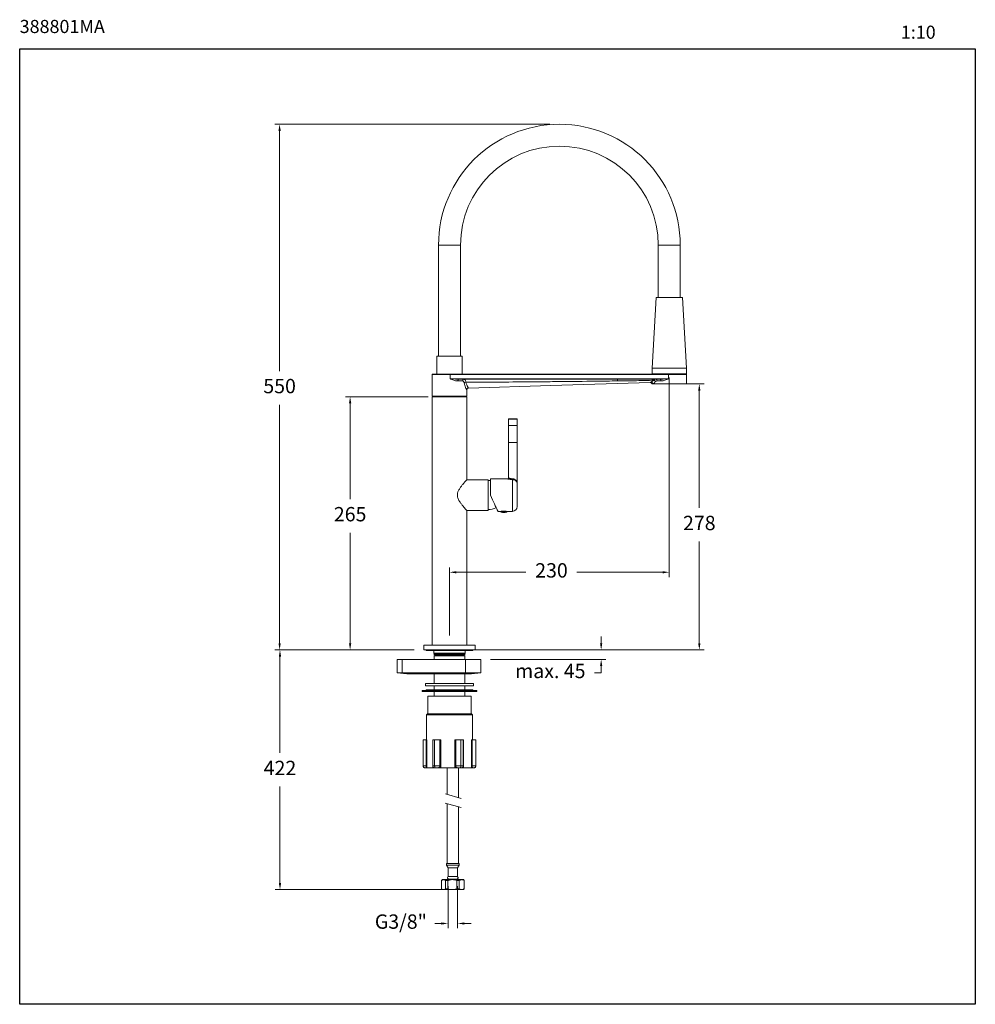
# Model space of a CAD drawing. Units: millimetres. Extents: x 2189 to 2289, y 1590 to 1693.
import ezdxf

# ---------------------------------------------------------------- set-up
doc = ezdxf.new("R2010")
doc.units = ezdxf.units.MM
doc.layers.add('cotas', color=253, linetype='Continuous', lineweight=5)
doc.layers.add('cuerpo', color=7, linetype='Continuous', lineweight=5)
doc.styles.add('ARIAL', font='arial.ttf')
doc.styles.add('RS (E1.10)', font='calibril.ttf', dxfattribs={"height": 1.5})
doc.dimstyles.new('RS (E1.10)', dxfattribs={"dimtxt": 1.5, "dimasz": 0.7, "dimexe": 0.5, "dimexo": 1, "dimgap": 1, "dimtad": 0, "dimtih": 1, "dimtoh": 1, "dimdec": 0, "dimlfac": 10, "dimtxsty": 'ARIAL', "dimcen": 0, "dimclrd": 256, "dimclre": 256, "dimclrt": 256, "dimadec": 0, "dimazin": 0, "dimtfac": 1, "dimtdec": 0, "dimtofl": 0, "dimtmove": 0, "dimatfit": 3, "dimfxl": 1, "dimlwd": -1, "dimlwe": -1, "dimarcsym": 0})

# ---------------------------------------------------------------- blocks, each defined once
blk = doc.blocks.new('*D7')
at = {"layer": 'cotas', "transparency": 16777216}
for p, q in [((2233.66, 1602.66), (2233.66, 1598.26)), ((2234.66, 1602.66), (2234.66, 1598.26)), ((2232.96, 1598.76), (2232.26, 1598.76)), ((2235.36, 1598.76), (2236.06, 1598.76))]:
    blk.add_line(p, q, dxfattribs=at)
for points in [[(2232.96, 1598.87), (2232.96, 1598.64), (2233.66, 1598.76)], [(2235.36, 1598.87), (2235.36, 1598.64), (2234.66, 1598.76)]]:
    blk.add_solid(points, dxfattribs=at)
at = {"layer": 'Defpoints', "color": 0, "transparency": 16777216}
for p in [(2233.66, 1603.66), (2234.66, 1603.66), (2233.66, 1598.76)]:
    blk.add_point(p, dxfattribs=at)
at = {"layer": 'cotas', "transparency": 16777216, "insert": (2228.72, 1598.76), "char_height": 1.5, "attachment_point": 5, "style": 'ARIAL'}
blk.add_mtext('G3/8"', dxfattribs=at)
blk = doc.blocks.new('*D10')
at = {"layer": 'cotas', "transparency": 16777216}
for p, q in [((2230.11, 1627.39), (2215.57, 1627.39)), ((2216.07, 1626.69), (2216.07, 1616.6)), ((2216.07, 1603), (2216.07, 1613.09)), ((2233.09, 1602.3), (2215.57, 1602.3))]:
    blk.add_line(p, q, dxfattribs=at)
for points in [[(2215.95, 1626.69), (2216.19, 1626.69), (2216.07, 1627.39)], [(2215.95, 1603), (2216.19, 1603), (2216.07, 1602.3)]]:
    blk.add_solid(points, dxfattribs=at)
at = {"layer": 'Defpoints', "color": 0, "transparency": 16777216}
for p in [(2231.11, 1627.39), (2216.07, 1602.3), (2234.09, 1602.3)]:
    blk.add_point(p, dxfattribs=at)
at = {"layer": 'cotas', "transparency": 16777216, "insert": (2216.07, 1614.84), "char_height": 1.5, "attachment_point": 5, "style": 'ARIAL'}
blk.add_mtext('422', dxfattribs=at)
blk = doc.blocks.new('*D8')
at = {"layer": 'cotas', "transparency": 16777216}
for p, q in [((2249.68, 1628.09), (2249.68, 1628.79)), ((2234.81, 1627.39), (2250.18, 1627.39)), ((2238.1, 1626.39), (2250.18, 1626.39)), ((2249.68, 1625.69), (2249.68, 1624.99)), ((2249.68, 1624.99), (2248.98, 1624.99))]:
    blk.add_line(p, q, dxfattribs=at)
for points in [[(2249.56, 1628.09), (2249.8, 1628.09), (2249.68, 1627.39)], [(2249.56, 1625.69), (2249.8, 1625.69), (2249.68, 1626.39)]]:
    blk.add_solid(points, dxfattribs=at)
at = {"layer": 'Defpoints', "color": 0, "transparency": 16777216}
for p in [(2233.81, 1627.39), (2237.1, 1626.39), (2249.68, 1626.39)]:
    blk.add_point(p, dxfattribs=at)
at = {"layer": 'cotas', "transparency": 16777216, "insert": (2244.36, 1624.99), "char_height": 1.5, "attachment_point": 5, "style": 'ARIAL'}
blk.add_mtext('max. 45', dxfattribs=at)
blk = doc.blocks.new('*D11')
at = {"layer": 'cotas', "transparency": 16777216}
for p, q in [((2244.31, 1682.41), (2215.53, 1682.41)), ((2216.03, 1681.71), (2216.03, 1656.58)), ((2216.03, 1628.09), (2216.03, 1653.05)), ((2230.11, 1627.39), (2215.53, 1627.39))]:
    blk.add_line(p, q, dxfattribs=at)
for points in [[(2215.91, 1681.71), (2216.15, 1681.71), (2216.03, 1682.41)], [(2215.91, 1628.09), (2216.15, 1628.09), (2216.03, 1627.39)]]:
    blk.add_solid(points, dxfattribs=at)
at = {"layer": 'Defpoints', "color": 0, "transparency": 16777216}
for p in [(2245.31, 1682.41), (2216.03, 1627.39), (2231.11, 1627.39)]:
    blk.add_point(p, dxfattribs=at)
at = {"layer": 'cotas', "transparency": 16777216, "insert": (2216.03, 1654.81), "char_height": 1.5, "attachment_point": 5, "style": 'ARIAL'}
blk.add_mtext('550', dxfattribs=at)
blk = doc.blocks.new('*D9')
at = {"layer": 'cotas', "transparency": 16777216}
for p, q in [((2231.57, 1653.89), (2222.91, 1653.89)), ((2223.41, 1653.19), (2223.41, 1643.17)), ((2223.41, 1628.09), (2223.41, 1639.64)), ((2230.11, 1627.39), (2222.91, 1627.39))]:
    blk.add_line(p, q, dxfattribs=at)
for points in [[(2223.29, 1653.19), (2223.53, 1653.19), (2223.41, 1653.89)], [(2223.29, 1628.09), (2223.53, 1628.09), (2223.41, 1627.39)]]:
    blk.add_solid(points, dxfattribs=at)
at = {"layer": 'Defpoints', "color": 0, "transparency": 16777216}
for p in [(2223.41, 1653.89), (2232.57, 1653.89), (2231.11, 1627.39)]:
    blk.add_point(p, dxfattribs=at)
at = {"layer": 'cotas', "transparency": 16777216, "insert": (2223.41, 1641.4), "char_height": 1.5, "attachment_point": 5, "style": 'ARIAL'}
blk.add_mtext('265', dxfattribs=at)
blk = doc.blocks.new('*D12')
at = {"layer": 'cotas', "transparency": 16777216}
for p, q in [((2257.85, 1655.24), (2260.45, 1655.24)), ((2259.95, 1654.54), (2259.95, 1642.25)), ((2259.95, 1628.09), (2259.95, 1638.72)), ((2237.51, 1627.39), (2260.45, 1627.39))]:
    blk.add_line(p, q, dxfattribs=at)
for points in [[(2259.83, 1654.54), (2260.07, 1654.54), (2259.95, 1655.24)], [(2259.83, 1628.09), (2260.07, 1628.09), (2259.95, 1627.39)]]:
    blk.add_solid(points, dxfattribs=at)
at = {"layer": 'Defpoints', "color": 0, "transparency": 16777216}
for p in [(2256.85, 1655.24), (2236.51, 1627.39), (2259.95, 1627.39)]:
    blk.add_point(p, dxfattribs=at)
at = {"layer": 'cotas', "transparency": 16777216, "insert": (2259.95, 1640.48), "char_height": 1.5, "attachment_point": 5, "style": 'ARIAL'}
blk.add_mtext('278', dxfattribs=at)
blk = doc.blocks.new('*D13')
at = {"layer": 'cotas', "transparency": 16777216}
for p, q in [((2256.81, 1655.89), (2256.81, 1635.02)), ((2233.81, 1628.89), (2233.81, 1636.02)), ((2234.51, 1635.52), (2241.81, 1635.52)), ((2256.11, 1635.52), (2247.14, 1635.52))]:
    blk.add_line(p, q, dxfattribs=at)
for points in [[(2234.51, 1635.63), (2234.51, 1635.4), (2233.81, 1635.52)], [(2256.11, 1635.63), (2256.11, 1635.4), (2256.81, 1635.52)]]:
    blk.add_solid(points, dxfattribs=at)
at = {"layer": 'Defpoints', "color": 0, "transparency": 16777216}
for p in [(2256.81, 1656.89), (2256.81, 1635.52), (2233.81, 1627.89)]:
    blk.add_point(p, dxfattribs=at)
at = {"layer": 'cotas', "transparency": 16777216, "insert": (2244.48, 1635.52), "char_height": 1.5, "attachment_point": 5, "style": 'ARIAL'}
blk.add_mtext('230', dxfattribs=at)

msp = doc.modelspace()

# ---------------------------------------------------------------- linework, layer by layer
at = {"color": 85, "true_color": 0x58ba48}
for p, q in [((2188.83, 1690.3), (2288.83, 1690.3)), ((2288.83, 1690.3), (2288.83, 1590.3))]:
    msp.add_line(p, q, dxfattribs=at)
at = {"color": 3}
for p, q in [((2188.83, 1590.3), (2188.83, 1690.3)), ((2288.83, 1590.3), (2188.83, 1590.3))]:
    msp.add_line(p, q, dxfattribs=at)
at = {"layer": 'cuerpo'}
for p, q in [((2232.66, 1669.76), (2232.66, 1658.14)), ((2232.66, 1669.76), (2233.81, 1669.76)), ((2233.81, 1669.76), (2234.96, 1669.76)), ((2234.96, 1658.14), (2234.96, 1669.76)), ((2255.66, 1669.76), (2255.66, 1664.29)), ((2256.81, 1669.76), (2255.66, 1669.76)), ((2257.96, 1669.76), (2256.81, 1669.76)), ((2257.96, 1664.29), (2257.96, 1669.76)), ((2255.43, 1664.29), (2255.01, 1656.89)), ((2258.18, 1664.29), (2255.43, 1664.29)), ((2258.61, 1656.89), (2258.18, 1664.29)), ((2232.48, 1658.14), (2232.48, 1656.24)), ((2235.13, 1658.14), (2232.48, 1658.14)), ((2235.13, 1656.24), (2235.13, 1658.14)), ((2232.01, 1656.21), (2232.01, 1653.94)), ((2233.87, 1656.21), (2232.01, 1656.21)), ((2232.03, 1656.24), (2233.87, 1656.24)), ((2233.87, 1656.24), (2256.74, 1656.24)), ((2233.87, 1655.76), (2233.87, 1656.21)), ((2256.74, 1656.21), (2233.87, 1656.21)), ((2255.01, 1656.89), (2255.01, 1656.29)), ((2258.61, 1656.89), (2255.01, 1656.89)), ((2258.61, 1656.29), (2255.01, 1656.29)), ((2255.16, 1656.29), (2255.16, 1656.24)), ((2256.74, 1656.24), (2258.58, 1656.24)), ((2256.74, 1655.76), (2256.74, 1656.21)), ((2258.61, 1656.21), (2256.74, 1656.21)), ((2258.45, 1656.24), (2258.45, 1656.29)), ((2258.61, 1656.29), (2258.61, 1656.89)), ((2258.61, 1655.24), (2258.61, 1656.21)), ((2233.87, 1655.76), (2256.74, 1655.76)), ((2234.44, 1655.74), (2234.79, 1655.74)), ((2235.16, 1655.54), (2234.69, 1655.54)), ((2255.82, 1655.74), (2234.79, 1655.74)), ((2255.1, 1655.24), (2255.01, 1655.24)), ((2258.61, 1655.24), (2255.1, 1655.24)), ((2255.92, 1655.54), (2255.53, 1655.54)), ((2255.82, 1655.74), (2256.1, 1655.74)), ((2235.61, 1653.94), (2235.61, 1654.61)), ((2235.61, 1653.94), (2232.01, 1653.94)), ((2232.01, 1653.89), (2232.01, 1627.89)), ((2232.01, 1653.89), (2235.61, 1653.89)), ((2232.01, 1653.89), (2235.61, 1653.89)), ((2232.57, 1653.93), (2232.57, 1653.89)), ((2234.8, 1653.93), (2232.57, 1653.93)), ((2232.66, 1653.94), (2232.66, 1653.93)), ((2234.8, 1653.89), (2234.8, 1653.93)), ((2234.88, 1653.93), (2234.81, 1653.93)), ((2234.88, 1653.93), (2234.88, 1653.89)), ((2235.05, 1653.93), (2234.88, 1653.93)), ((2234.96, 1653.93), (2234.96, 1653.94)), ((2235.05, 1653.89), (2235.05, 1653.93)), ((2235.61, 1645.19), (2235.61, 1653.89)), ((2239.99, 1651.54), (2239.99, 1650.89)), ((2240.89, 1651.54), (2239.99, 1651.54)), ((2240.04, 1651.59), (2240.84, 1651.59)), ((2240.89, 1650.89), (2240.89, 1651.54)), ((2239.99, 1650.89), (2239.99, 1649.09)), ((2239.99, 1650.89), (2240.44, 1650.89)), ((2240.89, 1650.89), (2239.99, 1650.89)), ((2240.44, 1650.89), (2240.89, 1650.89)), ((2240.89, 1649.09), (2240.89, 1650.89)), ((2239.99, 1649.09), (2239.99, 1645.39)), ((2239.99, 1649.09), (2240.44, 1649.09)), ((2239.99, 1649.09), (2240.89, 1649.09)), ((2240.44, 1649.09), (2240.89, 1649.09)), ((2240.89, 1644.79), (2240.89, 1649.09)), ((2237.87, 1645.19), (2235.61, 1645.19)), ((2237.87, 1641.99), (2237.87, 1645.19)), ((2239.89, 1645.29), (2238.09, 1645.29)), ((2238.09, 1643.59), (2238.09, 1645.29)), ((2240.39, 1641.89), (2240.39, 1645.21)), ((2240.89, 1644.79), (2240.89, 1642.39)), ((2235.61, 1641.99), (2237.87, 1641.99)), ((2235.61, 1627.89), (2235.61, 1641.99)), ((2238.67, 1642.27), (2238.67, 1642.35)), ((2238.88, 1641.89), (2239.14, 1641.89)), ((2239.14, 1641.89), (2239.14, 1641.88)), ((2239.84, 1641.89), (2239.14, 1641.89)), ((2239.14, 1641.88), (2239.49, 1641.88)), ((2239.49, 1641.8), (2239.2, 1641.8)), ((2239.49, 1641.88), (2239.84, 1641.88)), ((2239.77, 1641.8), (2239.49, 1641.8)), ((2239.84, 1641.88), (2239.84, 1641.89)), ((2239.84, 1641.89), (2240.39, 1641.89)), ((2231.11, 1627.89), (2231.11, 1627.39)), ((2231.11, 1627.89), (2236.51, 1627.89)), ((2231.11, 1627.39), (2236.51, 1627.39)), ((2231.46, 1627.32), (2236.16, 1627.32)), ((2232.16, 1627.32), (2232.16, 1627.04)), ((2235.46, 1627.04), (2235.46, 1627.32)), ((2236.51, 1627.39), (2236.51, 1627.89)), ((2228.33, 1626.39), (2228.33, 1624.99)), ((2228.87, 1626.39), (2228.33, 1626.39)), ((2228.87, 1624.99), (2228.87, 1626.39)), ((2235.48, 1626.39), (2228.87, 1626.39)), ((2232.16, 1627.04), (2235.46, 1627.04)), ((2235.44, 1627.02), (2232.18, 1627.02)), ((2232.21, 1626.99), (2232.21, 1626.9)), ((2232.21, 1626.99), (2235.41, 1626.99)), ((2232.21, 1626.9), (2232.31, 1626.84)), ((2232.22, 1626.9), (2232.21, 1626.9)), ((2232.31, 1626.84), (2232.21, 1626.78)), ((2232.21, 1626.78), (2232.21, 1626.39)), ((2232.21, 1626.78), (2235.41, 1626.78)), ((2235.41, 1626.9), (2232.22, 1626.9)), ((2232.31, 1626.84), (2235.31, 1626.84)), ((2232.33, 1627.02), (2232.33, 1626.99)), ((2235.28, 1626.99), (2235.28, 1627.02)), ((2235.31, 1626.84), (2235.41, 1626.9)), ((2235.41, 1626.78), (2235.31, 1626.84)), ((2235.41, 1626.9), (2235.41, 1626.99)), ((2235.41, 1626.39), (2235.41, 1626.78)), ((2235.48, 1624.99), (2235.48, 1626.39)), ((2237.08, 1626.39), (2235.48, 1626.39)), ((2237.08, 1624.99), (2237.08, 1626.39)), ((2237.1, 1626.39), (2237.08, 1626.39)), ((2237.1, 1624.99), (2237.1, 1626.39)), ((2237.1, 1624.99), (2237.1, 1626.39)), ((2228.33, 1624.99), (2229.33, 1624.89)), ((2228.33, 1624.99), (2228.87, 1624.99)), ((2229.35, 1624.89), (2228.87, 1624.99)), ((2228.87, 1624.99), (2235.48, 1624.99)), ((2229.35, 1624.89), (2229.33, 1624.89)), ((2236, 1624.89), (2229.35, 1624.89)), ((2232.21, 1624.89), (2232.21, 1623.89)), ((2235.41, 1623.89), (2235.41, 1624.89)), ((2235.48, 1624.99), (2237.08, 1624.99)), ((2236, 1624.89), (2235.48, 1624.99)), ((2236.08, 1624.89), (2236, 1624.89)), ((2236.08, 1624.89), (2237.08, 1624.99)), ((2236.1, 1624.89), (2236.08, 1624.89)), ((2236.1, 1624.89), (2237.1, 1624.99)), ((2237.1, 1624.99), (2236.1, 1624.89)), ((2237.08, 1624.99), (2237.1, 1624.99)), ((2230.96, 1623.14), (2230.96, 1623.04)), ((2236.66, 1623.14), (2230.96, 1623.14)), ((2231.31, 1623.89), (2231.31, 1623.64)), ((2236.31, 1623.89), (2231.31, 1623.89)), ((2236.31, 1623.64), (2231.31, 1623.64)), ((2236.11, 1623.22), (2231.51, 1623.22)), ((2232.21, 1623.64), (2232.21, 1623.22)), ((2235.41, 1623.22), (2235.41, 1623.64)), ((2236.31, 1623.64), (2236.31, 1623.89)), ((2236.66, 1623.04), (2236.66, 1623.14)), ((2236.66, 1623.04), (2230.96, 1623.04)), ((2231.54, 1622.54), (2231.54, 1620.69)), ((2232.53, 1622.54), (2231.54, 1622.54)), ((2232.21, 1623.04), (2232.21, 1622.54)), ((2236.08, 1622.54), (2232.53, 1622.54)), ((2235.41, 1622.54), (2235.41, 1623.04)), ((2236.08, 1620.69), (2236.08, 1622.54)), ((2231.51, 1620.69), (2231.41, 1620.59)), ((2231.41, 1620.59), (2231.41, 1617.99)), ((2232.45, 1620.59), (2231.41, 1620.59)), ((2232.51, 1620.69), (2231.51, 1620.69)), ((2236.21, 1620.59), (2232.45, 1620.59)), ((2236.11, 1620.69), (2232.51, 1620.69)), ((2236.21, 1620.59), (2236.11, 1620.69)), ((2236.21, 1617.99), (2236.21, 1620.59)), ((2231.05, 1615.24), (2231.05, 1617.99)), ((2231.05, 1617.99), (2231.37, 1617.99)), ((2231.37, 1615.24), (2231.37, 1617.99)), ((2231.37, 1617.99), (2231.43, 1617.99)), ((2231.43, 1617.99), (2231.43, 1615.24)), ((2232.06, 1615.24), (2232.06, 1617.99)), ((2232.06, 1617.99), (2232.07, 1617.99)), ((2232.07, 1617.99), (2232.07, 1615.24)), ((2232.07, 1617.99), (2232.25, 1617.99)), ((2232.25, 1615.24), (2232.25, 1617.99)), ((2232.25, 1617.99), (2232.81, 1617.99)), ((2232.81, 1615.24), (2232.81, 1617.99)), ((2232.81, 1617.99), (2232.91, 1617.99)), ((2232.91, 1617.99), (2232.91, 1615.24)), ((2234.36, 1615.24), (2234.36, 1617.99)), ((2234.36, 1617.99), (2234.46, 1617.99)), ((2234.46, 1617.99), (2234.46, 1615.24)), ((2234.46, 1617.99), (2235, 1617.99)), ((2235, 1615.24), (2235, 1617.99)), ((2235, 1617.99), (2235.25, 1617.99)), ((2235.25, 1615.24), (2235.25, 1617.99)), ((2235.25, 1617.99), (2235.28, 1617.99)), ((2235.28, 1617.99), (2235.28, 1615.24)), ((2236.11, 1615.24), (2236.11, 1617.99)), ((2236.11, 1617.99), (2236.18, 1617.99)), ((2236.18, 1617.99), (2236.18, 1615.24)), ((2236.18, 1617.99), (2236.56, 1617.99)), ((2236.56, 1615.24), (2236.56, 1617.99)), ((2231.05, 1615.24), (2231.37, 1615.24)), ((2231.31, 1615.04), (2231.26, 1615.04)), ((2231.43, 1615.24), (2231.37, 1615.24)), ((2232.12, 1615.04), (2231.42, 1615.04)), ((2232.07, 1615.24), (2232.06, 1615.24)), ((2232.07, 1615.24), (2232.25, 1615.24)), ((2232.2, 1615.05), (2232.28, 1615.04)), ((2232.25, 1615.24), (2232.81, 1615.24)), ((2232.37, 1615.04), (2232.28, 1615.04)), ((2232.52, 1615.04), (2232.37, 1615.04)), ((2232.91, 1615.24), (2232.81, 1615.24)), ((2234.45, 1615.04), (2232.83, 1615.04)), ((2233.56, 1615.04), (2233.56, 1612.27)), ((2234.46, 1615.24), (2234.36, 1615.24)), ((2234.46, 1615.24), (2235, 1615.24)), ((2234.92, 1615.04), (2234.76, 1615.04)), ((2234.76, 1611.92), (2234.76, 1615.04)), ((2235.02, 1615.04), (2234.92, 1615.04)), ((2235, 1615.24), (2235.25, 1615.24)), ((2236.13, 1615.04), (2235.21, 1615.04)), ((2235.28, 1615.24), (2235.25, 1615.24)), ((2236.18, 1615.24), (2236.11, 1615.24)), ((2236.18, 1615.24), (2236.56, 1615.24)), ((2236.36, 1615.04), (2236.28, 1615.04)), ((2233.4, 1612.31), (2235.04, 1611.83)), ((2235.04, 1610.89), (2233.36, 1611.34)), ((2233.56, 1611.29), (2233.56, 1605.05)), ((2234.76, 1605.05), (2234.76, 1610.97)), ((2233.51, 1605.05), (2233.51, 1604.85)), ((2233.8, 1605.05), (2233.51, 1605.05)), ((2233.51, 1604.85), (2233.66, 1604.59)), ((2233.8, 1604.85), (2233.51, 1604.85)), ((2233.66, 1604.59), (2233.66, 1603.66)), ((2233.88, 1604.59), (2233.66, 1604.59)), ((2234.81, 1605.05), (2233.8, 1605.05)), ((2234.81, 1604.85), (2233.8, 1604.85)), ((2234.66, 1604.59), (2233.88, 1604.59)), ((2234.66, 1604.59), (2234.81, 1604.85)), ((2234.66, 1603.66), (2234.66, 1604.59)), ((2234.81, 1604.85), (2234.81, 1605.05)), ((2233.88, 1603.66), (2233.66, 1603.66)), ((2234.66, 1603.66), (2233.88, 1603.66)), ((2233.06, 1603.35), (2232.96, 1603.25)), ((2232.96, 1603.25), (2232.96, 1602.4)), ((2232.96, 1602.4), (2232.96, 1603.25)), ((2232.96, 1603.25), (2232.96, 1603.25)), ((2233.06, 1603.35), (2233.17, 1603.35)), ((2233.17, 1603.35), (2234.09, 1603.35)), ((2233.62, 1603.25), (2233.39, 1603.25)), ((2233.39, 1603.25), (2233.39, 1602.4)), ((2233.62, 1602.4), (2233.62, 1603.25)), ((2233.75, 1603.39), (2234.56, 1603.39)), ((2233.77, 1603.39), (2233.77, 1603.35)), ((2234.09, 1603.35), (2235.08, 1603.35)), ((2234.54, 1603.35), (2234.54, 1603.39)), ((2234.57, 1603.25), (2234.57, 1602.4)), ((2234.81, 1603.25), (2234.57, 1603.25)), ((2234.81, 1602.4), (2234.81, 1603.25)), ((2235.08, 1603.35), (2235.26, 1603.35)), ((2235.36, 1603.25), (2235.26, 1603.35)), ((2235.34, 1603.25), (2235.34, 1602.4)), ((2235.36, 1603.25), (2235.34, 1603.25)), ((2235.36, 1602.4), (2235.36, 1603.25)), ((2232.96, 1602.4), (2233.06, 1602.3)), ((2232.96, 1602.4), (2232.96, 1602.4)), ((2233.17, 1602.3), (2233.06, 1602.3)), ((2234.09, 1602.3), (2233.17, 1602.3)), ((2233.39, 1602.4), (2233.62, 1602.4)), ((2235.08, 1602.3), (2234.09, 1602.3)), ((2234.57, 1602.4), (2234.81, 1602.4)), ((2235.26, 1602.3), (2235.08, 1602.3)), ((2235.26, 1602.3), (2235.36, 1602.4)), ((2235.34, 1602.4), (2235.36, 1602.4))]:
    msp.add_line(p, q, dxfattribs=at)
at = {"layer": 'cuerpo', "flags": 128}
for points in [[(2234.79, 1655.74), (2234.77, 1655.73), (2234.75, 1655.72), (2234.73, 1655.7), (2234.72, 1655.68), (2234.7, 1655.65), (2234.7, 1655.61), (2234.69, 1655.58), (2234.69, 1655.54)], [(2235.79, 1654.8), (2244.42, 1655.06), (2254.81, 1655.38)], [(2255.82, 1655.74), (2255.84, 1655.73), (2255.86, 1655.72), (2255.88, 1655.7), (2255.89, 1655.68), (2255.91, 1655.65), (2255.92, 1655.61), (2255.92, 1655.58), (2255.92, 1655.54)], [(2238.09, 1643.59), (2238.2, 1643.35), (2238.31, 1643.11), (2238.41, 1642.89), (2238.51, 1642.67), (2238.6, 1642.48), (2238.68, 1642.31), (2238.75, 1642.16), (2238.81, 1642.04), (2238.85, 1641.96), (2238.87, 1641.91), (2238.88, 1641.89)]]:
    msp.add_lwpolyline(points, dxfattribs=at)
at = {"layer": 'cuerpo'}
for centre, radius, start, end in [((2245.31, 1669.76), 12.65, 0, 180), ((2245.31, 1669.76), 10.35, 0, 180), ((2232.03, 1656.21), 0.025, 90, 180), ((2233.69, 1656.22), 0.181, 358.0182, 5.9646), ((2256.92, 1656.22), 0.181, 174.0367, 181.9763), ((2258.58, 1656.21), 0.025, 0, 90), ((2235.34, 1655.56), 0.181, 99.2244, 186.9184), ((2235.58, 1654.98), 0.425, 98.6494, 123.5548), ((2256.57, 1655.57), 5.18, 178.1474, 180.3483), ((2254.89, 1655.23), 0.208, 3.2443, 85.8226), ((2255.1, 1655.35), 0.285, 23.6545, 67.285), ((2255.35, 1655.56), 0.179, 352.0449, 78.7711), ((2240.04, 1651.54), 0.05, 90, 180), ((2240.84, 1651.54), 0.05, 0, 90), ((2237.92, 1643.62), 1.5, 83.4903, 91.908), ((2239.9, 1645.31), 0.497, 349.0242, 0.0724), ((2237.92, 1643.57), 1.5, 268.092, 299.99), ((2239.22, 1641.88), 0.08, 180, 261.916), ((2239.49, 1643.78), 2, 261.916, 270), ((2239.49, 1643.78), 2, 270, 278.084), ((2239.76, 1641.88), 0.08, 278.084, 0), ((2240.39, 1642.39), 0.5, 270, 0), ((2231.46, 1627.47), 0.15, 212.231, 270), ((2236.16, 1627.47), 0.15, 270, 327.769), ((2232.18, 1627.04), 0.02, 180, 270), ((2235.44, 1627.04), 0.02, 270, 0), ((2231.51, 1622.91), 0.304, 90, 131.1121), ((2236.11, 1622.91), 0.304, 48.8879, 90), ((2232.27, 1615.24), 0.2, 180, 251.1615), ((2235.05, 1615.24), 0.2, 307.2923, 0), ((2233.75, 1603.54), 0.15, 131.5012, 270), ((2234.56, 1603.54), 0.15, 270, 48.4988)]:
    msp.add_arc(centre, radius, start, end, dxfattribs=at)
for points, knots in [([(2234.69, 1655.54), (2234.64, 1655.54), (2234.53, 1655.55), (2234.29, 1655.61), (2234.06, 1655.69), (2233.9, 1655.75), (2233.87, 1655.76), (2233.87, 1655.76)], [0, 0, 0, 0, 0.196277, 0.393098, 0.904885, 0.997, 1, 1, 1, 1]), ([(2233.87, 1655.76), (2233.87, 1655.76), (2233.9, 1655.76), (2234.09, 1655.76), (2234.28, 1655.75), (2234.44, 1655.74), (2234.44, 1655.74)], [0, 0, 0, 0, 0.004897, 0.186752, 0.97524, 1, 1, 1, 1]), ([(2235.35, 1655.34), (2235.34, 1655.37), (2235.32, 1655.42), (2235.28, 1655.49), (2235.23, 1655.53), (2235.18, 1655.54), (2235.16, 1655.54)], [0, 0, 0, 0, 0.241002, 0.47325, 0.723058, 1, 1, 1, 1]), ([(2235.31, 1655.74), (2235.34, 1655.73), (2235.39, 1655.72), (2235.45, 1655.65), (2235.49, 1655.55), (2235.51, 1655.45), (2235.52, 1655.4)], [0, 0, 0, 0, 0.269511, 0.518959, 0.754488, 1, 1, 1, 1]), ([(2235.6, 1654.61), (2235.6, 1654.61), (2235.6, 1654.61), (2235.57, 1654.67), (2235.55, 1654.72), (2235.5, 1654.82), (2235.43, 1655), (2235.37, 1655.22), (2235.35, 1655.34)], [0, 0, 0, 0, 0.147059, 0.279462, 0.417288, 0.425604, 0.707917, 1, 1, 1, 1]), ([(2251.39, 1655.54), (2251.39, 1655.54), (2250.65, 1655.54), (2248.61, 1655.5), (2245.94, 1655.48), (2241.77, 1655.44), (2238.51, 1655.42), (2235.89, 1655.41), (2235.52, 1655.4)], [0, 0, 0, 0, 0, 0.141487, 0.383752, 0.504886, 0.930062, 1, 1, 1, 1]), ([(2235.52, 1655.4), (2235.55, 1655.31), (2235.61, 1655.12), (2235.71, 1654.95), (2235.76, 1654.86), (2235.79, 1654.81), (2235.79, 1654.81), (2235.79, 1654.81)], [0, 0, 0, 0, 0.283199, 0.565354, 0.704389, 0.848659, 1, 1, 1, 1]), ([(2255.21, 1655.61), (2254.6, 1655.6), (2253.56, 1655.57), (2252.28, 1655.55), (2251.62, 1655.54), (2251.39, 1655.54), (2251.39, 1655.54)], [0, 0, 0, 0, 0.477917, 0.82413, 0.999998, 1, 1, 1, 1]), ([(2254.81, 1655.38), (2254.81, 1655.38), (2254.81, 1655.38), (2254.84, 1655.39), (2254.88, 1655.42), (2254.91, 1655.43)], [0, 0, 0, 0, 0.197029, 0.593205, 1, 1, 1, 1]), ([(2254.81, 1655.38), (2254.83, 1655.38), (2254.87, 1655.37), (2254.93, 1655.35), (2254.98, 1655.3), (2255, 1655.25), (2255, 1655.23)], [0, 0, 0, 0, 0.192159, 0.463856, 0.743768, 1, 1, 1, 1]), ([(2254.91, 1655.43), (2254.91, 1655.43), (2254.93, 1655.45), (2254.99, 1655.48), (2255.08, 1655.53), (2255.16, 1655.58), (2255.2, 1655.6), (2255.21, 1655.61)], [0, 0, 0, 0, 0.002259, 0.351004, 0.698942, 0.907281, 1, 1, 1, 1]), ([(2255.36, 1655.46), (2255.33, 1655.43), (2255.26, 1655.35), (2255.17, 1655.29), (2255.12, 1655.25), (2255.1, 1655.24), (2255.1, 1655.24)], [0, 0, 0, 0, 0.328486, 0.65942, 0.997903, 1, 1, 1, 1]), ([(2255.21, 1655.61), (2255.22, 1655.64), (2255.26, 1655.7), (2255.33, 1655.74), (2255.37, 1655.74), (2255.38, 1655.74)], [0, 0, 0, 0, 0.333984, 0.85253, 1, 1, 1, 1]), ([(2255.53, 1655.54), (2255.49, 1655.54), (2255.45, 1655.53), (2255.4, 1655.5), (2255.37, 1655.48), (2255.36, 1655.46)], [0, 0, 0, 0, 0.507533, 0.676432, 1, 1, 1, 1]), ([(2256.74, 1655.76), (2256.74, 1655.76), (2256.72, 1655.75), (2256.55, 1655.69), (2256.32, 1655.61), (2256.08, 1655.55), (2255.97, 1655.54), (2255.92, 1655.54)], [0, 0, 0, 0, 0.003, 0.095114, 0.606902, 0.803723, 1, 1, 1, 1]), ([(2256.1, 1655.74), (2256.13, 1655.74), (2256.3, 1655.75), (2256.52, 1655.76), (2256.71, 1655.76), (2256.74, 1655.76), (2256.74, 1655.76)], [0, 0, 0, 0, 0.128071, 0.833032, 0.995623, 1, 1, 1, 1]), ([(2235.61, 1654.61), (2235.61, 1654.62), (2235.61, 1654.65), (2235.63, 1654.7), (2235.67, 1654.75), (2235.73, 1654.79), (2235.78, 1654.8), (2235.79, 1654.8)], [0, 0, 0, 0, 0.075583, 0.308351, 0.550497, 0.80099, 1, 1, 1, 1]), ([(2235.6, 1645.19), (2235.6, 1645.19), (2235.61, 1645.19), (2235.58, 1645.16), (2235.52, 1645.1), (2235.44, 1645.01), (2235.33, 1644.88), (2235.19, 1644.71), (2235.02, 1644.48), (2234.84, 1644.23), (2234.69, 1643.95), (2234.62, 1643.66), (2234.64, 1643.41), (2234.71, 1643.2), (2234.81, 1643), (2234.96, 1642.78), (2235.14, 1642.54), (2235.31, 1642.33), (2235.44, 1642.18), (2235.53, 1642.08), (2235.58, 1642.02), (2235.61, 1641.99), (2235.6, 1641.99), (2235.6, 1642)], [0, 0, 0, 0, 0.020402, 0.062239, 0.10554, 0.147324, 0.190075, 0.250224, 0.312092, 0.373549, 0.43703, 0.488086, 0.539482, 0.572803, 0.607008, 0.66751, 0.729622, 0.792822, 0.858281, 0.898914, 0.940614, 0.981298, 1, 1, 1, 1]), ([(2239.98, 1645.39), (2239.98, 1645.39), (2239.99, 1645.37), (2239.98, 1645.35), (2239.96, 1645.32), (2239.94, 1645.3), (2239.91, 1645.29), (2239.9, 1645.29), (2239.89, 1645.29), (2239.89, 1645.29)], [0, 0, 0, 0, 0.04982, 0.296489, 0.524578, 0.708807, 0.864334, 0.99433, 1, 1, 1, 1]), ([(2240.39, 1645.21), (2240.33, 1645.21), (2240.22, 1645.22), (2240.06, 1645.25), (2239.95, 1645.27), (2239.89, 1645.29), (2239.89, 1645.29), (2239.89, 1645.29)], [0, 0, 0, 0, 0.207792, 0.441717, 0.66322, 0.875939, 1, 1, 1, 1]), ([(2239.99, 1645.39), (2239.99, 1645.39), (2239.99, 1645.39), (2240.04, 1645.37), (2240.13, 1645.34), (2240.25, 1645.32), (2240.35, 1645.31), (2240.39, 1645.31)], [0, 0, 0, 0, 0.127554, 0.344296, 0.567175, 0.798157, 1, 1, 1, 1]), ([(2240.39, 1645.31), (2240.44, 1645.3), (2240.53, 1645.29), (2240.65, 1645.24), (2240.76, 1645.16), (2240.85, 1645.03), (2240.88, 1644.9), (2240.89, 1644.81), (2240.89, 1644.79), (2240.89, 1644.79)], [0, 0, 0, 0, 0.143087, 0.288503, 0.445898, 0.633764, 0.923757, 0.998337, 1, 1, 1, 1]), ([(2240.89, 1644.79), (2240.89, 1644.79), (2240.89, 1644.81), (2240.88, 1644.88), (2240.85, 1644.99), (2240.76, 1645.09), (2240.65, 1645.16), (2240.52, 1645.2), (2240.43, 1645.21), (2240.39, 1645.21)], [0, 0, 0, 0, 0.001597, 0.076331, 0.364518, 0.550788, 0.707738, 0.85422, 1, 1, 1, 1]), ([(2239.76, 1641.89), (2239.76, 1641.89), (2239.75, 1641.89), (2239.71, 1641.9), (2239.64, 1641.91), (2239.55, 1641.91), (2239.46, 1641.91), (2239.37, 1641.91), (2239.29, 1641.9), (2239.24, 1641.9), (2239.21, 1641.89), (2239.21, 1641.89), (2239.21, 1641.89)], [0, 0, 0, 0, 0.100915, 0.206959, 0.314152, 0.422027, 0.529024, 0.634941, 0.741265, 0.848838, 0.956571, 1, 1, 1, 1]), ([(2231.26, 1615.04), (2231.25, 1615.04), (2231.24, 1615.04), (2231.2, 1615.05), (2231.15, 1615.07), (2231.1, 1615.11), (2231.06, 1615.17), (2231.06, 1615.22), (2231.05, 1615.24)], [0, 0, 0, 0, 0.005518, 0.145042, 0.359387, 0.57307, 0.786532, 1, 1, 1, 1]), ([(2231.31, 1615.04), (2231.31, 1615.04), (2231.31, 1615.04), (2231.33, 1615.05), (2231.35, 1615.08), (2231.36, 1615.13), (2231.37, 1615.18), (2231.37, 1615.22), (2231.37, 1615.24)], [0, 0, 0, 0, 0.021983, 0.348435, 0.537952, 0.700027, 0.851125, 1, 1, 1, 1]), ([(2231.42, 1615.04), (2231.41, 1615.04), (2231.39, 1615.04), (2231.33, 1615.04), (2231.31, 1615.04), (2231.31, 1615.04)], [0, 0, 0, 0, 0.290639, 0.994193, 1, 1, 1, 1]), ([(2231.43, 1615.24), (2231.43, 1615.21), (2231.43, 1615.15), (2231.42, 1615.08), (2231.42, 1615.05), (2231.42, 1615.04)], [0, 0, 0, 0, 0.403784, 0.803647, 1, 1, 1, 1]), ([(2232.12, 1615.04), (2232.12, 1615.05), (2232.1, 1615.08), (2232.07, 1615.15), (2232.07, 1615.21), (2232.06, 1615.24)], [0, 0, 0, 0, 0.196354, 0.596215, 1, 1, 1, 1]), ([(2232.28, 1615.04), (2232.28, 1615.04), (2232.24, 1615.04), (2232.21, 1615.04), (2232.14, 1615.04), (2232.12, 1615.04)], [0, 0, 0, 0, 0.005806, 0.709361, 1, 1, 1, 1]), ([(2232.37, 1615.04), (2232.37, 1615.04), (2232.36, 1615.04), (2232.34, 1615.05), (2232.3, 1615.07), (2232.28, 1615.11), (2232.26, 1615.17), (2232.25, 1615.22), (2232.25, 1615.24)], [0, 0, 0, 0, 0.005518, 0.145042, 0.359387, 0.57307, 0.786532, 1, 1, 1, 1]), ([(2232.52, 1615.04), (2232.52, 1615.04), (2232.57, 1615.04), (2232.64, 1615.05), (2232.72, 1615.08), (2232.77, 1615.13), (2232.8, 1615.18), (2232.81, 1615.22), (2232.81, 1615.24)], [0, 0, 0, 0, 0.021983, 0.348435, 0.537952, 0.700027, 0.851125, 1, 1, 1, 1]), ([(2232.83, 1615.04), (2232.8, 1615.04), (2232.7, 1615.04), (2232.59, 1615.04), (2232.52, 1615.04), (2232.52, 1615.04)], [0, 0, 0, 0, 0.290639, 0.994193, 1, 1, 1, 1]), ([(2232.91, 1615.24), (2232.9, 1615.21), (2232.9, 1615.15), (2232.86, 1615.08), (2232.84, 1615.05), (2232.83, 1615.04)], [0, 0, 0, 0, 0.403784, 0.803647, 1, 1, 1, 1]), ([(2234.45, 1615.04), (2234.44, 1615.05), (2234.41, 1615.08), (2234.37, 1615.15), (2234.37, 1615.21), (2234.36, 1615.24)], [0, 0, 0, 0, 0.196353, 0.596216, 1, 1, 1, 1]), ([(2234.76, 1615.04), (2234.76, 1615.04), (2234.68, 1615.04), (2234.58, 1615.04), (2234.48, 1615.04), (2234.45, 1615.04)], [0, 0, 0, 0, 0.005807, 0.709361, 1, 1, 1, 1]), ([(2234.46, 1615.24), (2234.46, 1615.22), (2234.47, 1615.18), (2234.5, 1615.13), (2234.55, 1615.08), (2234.64, 1615.05), (2234.71, 1615.04), (2234.76, 1615.04)], [0, 0, 0, 0, 0.148897, 0.300016, 0.462115, 0.651659, 1, 1, 1, 1]), ([(2234.92, 1615.04), (2234.92, 1615.04), (2234.92, 1615.04), (2234.94, 1615.05), (2234.96, 1615.07), (2234.99, 1615.11), (2235, 1615.17), (2235, 1615.22), (2235, 1615.24)], [0, 0, 0, 0, 0.005518, 0.145042, 0.359387, 0.57307, 0.786532, 1, 1, 1, 1]), ([(2235.02, 1615.04), (2235.02, 1615.04), (2235.06, 1615.04), (2235.11, 1615.05), (2235.17, 1615.07), (2235.18, 1615.09), (2235.19, 1615.1)], [0, 0, 0, 0, 0.038333, 0.607584, 0.938052, 1, 1, 1, 1]), ([(2235.21, 1615.04), (2235.19, 1615.04), (2235.12, 1615.04), (2235.07, 1615.04), (2235.02, 1615.04), (2235.02, 1615.04)], [0, 0, 0, 0, 0.290639, 0.994193, 1, 1, 1, 1]), ([(2235.28, 1615.24), (2235.28, 1615.21), (2235.28, 1615.15), (2235.25, 1615.08), (2235.22, 1615.05), (2235.21, 1615.04)], [0, 0, 0, 0, 0.403784, 0.803646, 1, 1, 1, 1]), ([(2236.13, 1615.04), (2236.13, 1615.05), (2236.12, 1615.08), (2236.11, 1615.15), (2236.11, 1615.21), (2236.11, 1615.24)], [0, 0, 0, 0, 0.196353, 0.596216, 1, 1, 1, 1]), ([(2236.28, 1615.04), (2236.28, 1615.04), (2236.25, 1615.04), (2236.18, 1615.04), (2236.14, 1615.04), (2236.13, 1615.04)], [0, 0, 0, 0, 0.005807, 0.709361, 1, 1, 1, 1]), ([(2236.18, 1615.24), (2236.18, 1615.22), (2236.18, 1615.18), (2236.19, 1615.13), (2236.21, 1615.08), (2236.24, 1615.05), (2236.27, 1615.04), (2236.28, 1615.04)], [0, 0, 0, 0, 0.148897, 0.300016, 0.462115, 0.651659, 1, 1, 1, 1]), ([(2236.36, 1615.04), (2236.36, 1615.04), (2236.37, 1615.04), (2236.41, 1615.05), (2236.46, 1615.07), (2236.52, 1615.11), (2236.55, 1615.17), (2236.55, 1615.22), (2236.56, 1615.24)], [0, 0, 0, 0, 0.005518, 0.145042, 0.359387, 0.57307, 0.786532, 1, 1, 1, 1]), ([(2233.17, 1603.35), (2233.14, 1603.34), (2233.08, 1603.33), (2233.01, 1603.29), (2232.97, 1603.26), (2232.96, 1603.25)], [0, 0, 0, 0, 0.401707, 0.814999, 1, 1, 1, 1]), ([(2233.39, 1603.25), (2233.36, 1603.27), (2233.29, 1603.33), (2233.21, 1603.34), (2233.17, 1603.35)], [0, 0, 0, 0, 0.491582, 1, 1, 1, 1]), ([(2234.09, 1603.35), (2234.03, 1603.34), (2233.9, 1603.33), (2233.74, 1603.29), (2233.64, 1603.26), (2233.62, 1603.25)], [0, 0, 0, 0, 0.401707, 0.814999, 1, 1, 1, 1]), ([(2234.57, 1603.25), (2234.5, 1603.27), (2234.34, 1603.33), (2234.18, 1603.34), (2234.09, 1603.35)], [0, 0, 0, 0, 0.491583, 1, 1, 1, 1]), ([(2235.08, 1603.35), (2235.04, 1603.34), (2234.97, 1603.33), (2234.88, 1603.29), (2234.83, 1603.26), (2234.81, 1603.25)], [0, 0, 0, 0, 0.401707, 0.814999, 1, 1, 1, 1]), ([(2235.34, 1603.25), (2235.3, 1603.27), (2235.21, 1603.33), (2235.12, 1603.34), (2235.08, 1603.35)], [0, 0, 0, 0, 0.491582, 1, 1, 1, 1]), ([(2232.96, 1602.4), (2232.99, 1602.37), (2233.06, 1602.31), (2233.14, 1602.3), (2233.17, 1602.3)], [0, 0, 0, 0, 0.491583, 1, 1, 1, 1]), ([(2233.17, 1602.3), (2233.2, 1602.3), (2233.26, 1602.31), (2233.34, 1602.35), (2233.38, 1602.38), (2233.39, 1602.4)], [0, 0, 0, 0, 0.401707, 0.815, 1, 1, 1, 1]), ([(2233.62, 1602.4), (2233.69, 1602.37), (2233.85, 1602.31), (2234.01, 1602.3), (2234.09, 1602.3)], [0, 0, 0, 0, 0.491583, 1, 1, 1, 1]), ([(2234.09, 1602.3), (2234.16, 1602.3), (2234.29, 1602.31), (2234.45, 1602.35), (2234.55, 1602.38), (2234.57, 1602.4)], [0, 0, 0, 0, 0.401707, 0.815, 1, 1, 1, 1]), ([(2234.81, 1602.4), (2234.86, 1602.37), (2234.94, 1602.31), (2235.03, 1602.3), (2235.08, 1602.3)], [0, 0, 0, 0, 0.491584, 1, 1, 1, 1]), ([(2235.08, 1602.3), (2235.11, 1602.3), (2235.19, 1602.31), (2235.27, 1602.35), (2235.32, 1602.38), (2235.34, 1602.4)], [0, 0, 0, 0, 0.401707, 0.815, 1, 1, 1, 1])]:
    msp.add_open_spline(points, degree=3, knots=knots, dxfattribs=at)

# ---------------------------------------------------------------- texts
note = msp.add_mtext_dynamic_manual_height_columns('{\\fCalibri|b0|i0|c0|p34;\\H0.91667x;388801MA\\P}', width=49.3779, gutter_width=1, heights=[2.18, 0], dxfattribs=dict(insert=(2188.83, 1693.33), char_height=1.5, attachment_point=1, style='RS (E1.10)'))
note = msp.add_mtext_dynamic_manual_height_columns('{\\fCalibri|b0|i0|c0|p34;\\H0.91667x;1:10\\P}', width=7.0387, gutter_width=0, heights=[1.83, 0], dxfattribs=dict(insert=(2281.04, 1692.73), char_height=1.5, attachment_point=1, style='RS (E1.10)'))

# ---------------------------------------------------------------- dimensions: what is measured, and where the dimension line sits
at = {"layer": 'cotas'}
for base, p1, p2, picture, middle in [((2216.03, 1627.39), (2245.31, 1682.41), (2231.11, 1627.39), '*D11', (2216.03, 1654.81)), ((2259.9496, 1627.3913), (2256.8533, 1655.2383), (2236.5053, 1627.3913), '*D12', (2259.9496, 1640.4821)), ((2223.41, 1653.89), (2231.11, 1627.39), (2232.57, 1653.89), '*D9', (2223.41, 1641.4))]:
    dim = msp.add_linear_dim(base=base, p1=p1, p2=p2, angle=90, dimstyle='RS (E1.10)', dxfattribs=at)
    dim.commit()
    dim.dimension.update_dxf_attribs({"geometry": picture, "text_midpoint": middle, "dimtype": 160})
dim = msp.add_linear_dim(base=(2256.81, 1635.52), p1=(2233.81, 1627.89), p2=(2256.81, 1656.89), dimstyle='RS (E1.10)', dxfattribs=at)
dim.commit()
dim.dimension.update_dxf_attribs({"geometry": '*D13', "text_midpoint": (2244.48, 1635.52), "dimtype": 160})
for base, p1, p2, text, picture, middle in [((2249.68, 1626.39), (2233.81, 1627.39), (2237.1, 1626.39), 'max. 45', '*D8', (2244.36, 1624.99)), ((2216.07, 1602.3), (2231.11, 1627.39), (2234.09, 1602.3), '422', '*D10', (2216.07, 1614.84))]:
    dim = msp.add_linear_dim(base=base, p1=p1, p2=p2, angle=90, text=text, dimstyle='RS (E1.10)', dxfattribs=at)
    dim.commit()
    dim.dimension.update_dxf_attribs({"geometry": picture, "text_midpoint": middle})
dim = msp.add_linear_dim(base=(2233.66, 1598.76), p1=(2234.66, 1603.66), p2=(2233.66, 1603.66), angle=180, text='G3/8"', dimstyle='RS (E1.10)', dxfattribs=at)
dim.commit()
dim.dimension.update_dxf_attribs({"geometry": '*D7', "text_midpoint": (2228.72, 1598.76), "dimtype": 160})

doc.saveas('drawing.dxf')
